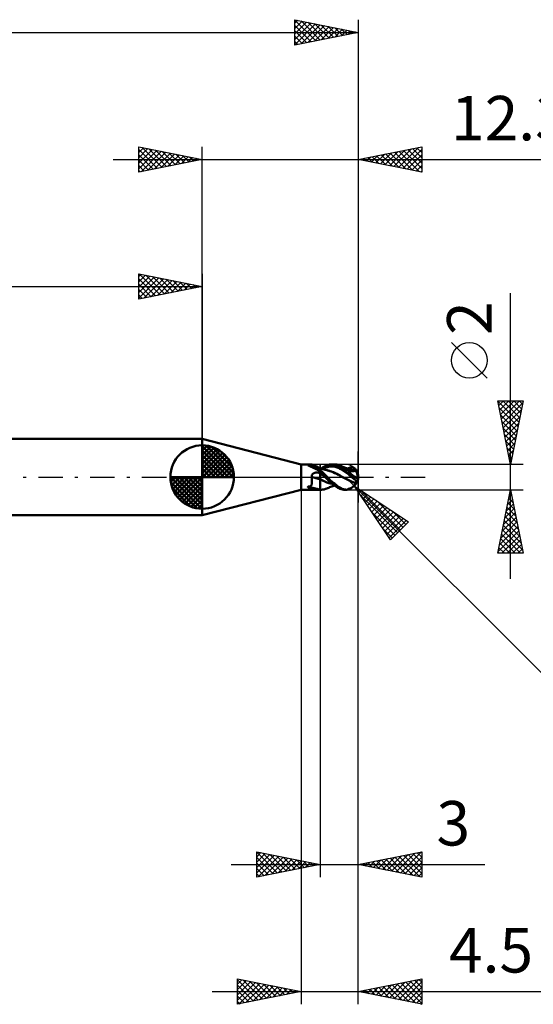
# Model space of a CAD drawing. Units: millimetres. Extents: x -65 to 72, y -42 to 40.
# Drawn here: x -14 to 26, y -42 to 36 of the extents above; entities that cross this region are included whole.
import ezdxf
from ezdxf.enums import TextEntityAlignment as Align

# ---------------------------------------------------------------- set-up
doc = ezdxf.new("R2010")
doc.units = ezdxf.units.MM
doc.header["$LTSCALE"] = 4.8
doc.linetypes.add('LONGDASH_DASH', pattern=[0.85, 0.4, -0.2, 0.05, -0.2])
for name, color, linetype in [('1', 4, 'CONTINUOUS'), ('2', 7, 'CONTINUOUS'), ('4', 2, 'LONGDASH_DASH'), ('CUT', 1, 'CONTINUOUS'), ('NOCUT', 7, 'CONTINUOUS'), ('SK1', 4, 'CONTINUOUS'), ('SK2', 7, 'CONTINUOUS'), ('SK4', 2, 'LONGDASH_DASH')]:
    doc.layers.add(name, color=color, linetype=linetype)
doc.styles.get("Standard").update_dxf_attribs({"font": 'Monospac821 BT'})

msp = doc.modelspace()

# ---------------------------------------------------------------- linework, layer by layer
at = {"layer": '1', "color": 4, "linetype": 'CONTINUOUS', "lineweight": 50}
for p, q in [((7.8, 1), (0, 3)), ((0, -3), (0, 3)), ((7.8, 1), (8.643, 1)), ((7.8, -1), (7.8, 1)), ((8.329, 0.936), (8.333, 0.941)), ((8.333, 0.93), (8.329, 0.936)), ((8.333, 0.941), (8.348, 0.944)), ((8.341, 0.923), (8.333, 0.93)), ((8.351, 0.917), (8.341, 0.923)), ((8.348, 0.944), (8.366, 0.945)), ((8.362, 0.911), (8.351, 0.917)), ((8.375, 0.905), (8.362, 0.911)), ((8.384, 0.944), (8.366, 0.945)), ((8.389, 0.898), (8.375, 0.905)), ((8.384, 0.944), (8.416, 0.946)), ((8.404, 0.891), (8.389, 0.898)), ((8.42, 0.883), (8.404, 0.891)), ((8.416, 0.946), (8.446, 0.948)), ((8.439, 0.875), (8.42, 0.883)), ((8.459, 0.866), (8.439, 0.875)), ((8.446, 0.948), (8.473, 0.951)), ((8.48, 0.856), (8.459, 0.866)), ((8.473, 0.951), (8.498, 0.954)), ((8.502, 0.846), (8.48, 0.856)), ((8.498, 0.954), (8.521, 0.959)), ((8.524, 0.836), (8.502, 0.846)), ((8.521, 0.959), (8.541, 0.964)), ((8.546, 0.826), (8.524, 0.836)), ((8.541, 0.964), (8.559, 0.969)), ((8.569, 0.816), (8.546, 0.826)), ((8.559, 0.969), (8.575, 0.974)), ((8.591, 0.805), (8.569, 0.816)), ((8.575, 0.974), (8.588, 0.979)), ((8.588, 0.979), (8.6, 0.984)), ((8.614, 0.795), (8.591, 0.805)), ((8.6, 0.984), (8.61, 0.988)), ((8.61, 0.988), (8.619, 0.992)), ((8.637, 0.784), (8.614, 0.795)), ((8.619, 0.992), (8.626, 0.995)), ((8.626, 0.995), (8.633, 0.998)), ((8.633, 0.998), (8.638, 0.999)), ((8.659, 0.774), (8.637, 0.784)), ((8.638, 0.999), (8.643, 1)), ((8.644, 1), (8.643, 1)), ((8.645, 1), (8.644, 1)), ((8.646, 1), (8.645, 1)), ((8.647, 0.999), (8.646, 1)), ((8.648, 0.999), (8.647, 0.999)), ((8.647, 0.999), (8.647, 0.999)), ((8.675, 0.985), (8.648, 0.999)), ((8.702, 0.972), (8.675, 0.985)), ((8.82, 0.915), (8.702, 0.972)), ((8.999, 0.829), (8.82, 0.915)), ((9.149, 0.76), (8.999, 0.829)), ((9.472, 0.745), (9.526, 0.778)), ((9.526, 0.778), (9.581, 0.81)), ((9.581, 0.81), (9.636, 0.84)), ((9.636, 0.84), (9.691, 0.868)), ((9.691, 0.868), (9.746, 0.894)), ((9.746, 0.894), (9.801, 0.917)), ((9.794, 0.766), (9.871, 0.79)), ((9.801, 0.917), (9.855, 0.938)), ((9.855, 0.938), (9.912, 0.957)), ((9.871, 0.79), (9.947, 0.81)), ((9.912, 0.957), (9.975, 0.974)), ((9.947, 0.81), (10.023, 0.824)), ((9.975, 0.974), (10.044, 0.988)), ((10.023, 0.824), (10.099, 0.833)), ((10.044, 0.988), (10.121, 0.997)), ((10.099, 0.833), (10.176, 0.837)), ((10.121, 0.997), (10.206, 1)), ((10.252, 0.836), (10.176, 0.837)), ((10.199, 1), (10.398, 1)), ((10.299, 0.995), (10.206, 1)), ((10.328, 0.831), (10.252, 0.836)), ((10.394, 0.982), (10.299, 0.995)), ((10.404, 0.821), (10.328, 0.831)), ((10.46, 0.998), (10.379, 1)), ((10.49, 0.961), (10.394, 0.982)), ((10.481, 0.806), (10.404, 0.821)), ((10.534, 0.991), (10.46, 0.998)), ((10.557, 0.787), (10.481, 0.806)), ((10.587, 0.93), (10.49, 0.961)), ((10.603, 0.98), (10.534, 0.991)), ((10.633, 0.763), (10.557, 0.787)), ((10.684, 0.889), (10.587, 0.93)), ((10.666, 0.965), (10.603, 0.98)), ((10.722, 0.948), (10.666, 0.965)), ((10.782, 0.838), (10.684, 0.889)), ((10.771, 0.931), (10.722, 0.948)), ((10.826, 0.908), (10.771, 0.931)), ((10.808, 0.917), (10.771, 0.931)), ((10.892, 0.77), (10.782, 0.838)), ((10.844, 0.902), (10.808, 0.917)), ((10.872, 0.887), (10.826, 0.908)), ((10.881, 0.888), (10.844, 0.902)), ((10.918, 0.863), (10.872, 0.887)), ((10.918, 0.873), (10.881, 0.888)), ((10.954, 0.86), (10.918, 0.873)), ((10.965, 0.839), (10.918, 0.863)), ((10.991, 0.845), (10.954, 0.86)), ((11.012, 0.812), (10.965, 0.839)), ((11.028, 0.832), (10.991, 0.845)), ((11.06, 0.784), (11.012, 0.812)), ((11.065, 0.818), (11.028, 0.832)), ((11.108, 0.754), (11.06, 0.784)), ((11.101, 0.804), (11.065, 0.818)), ((11.138, 0.791), (11.101, 0.804)), ((11.175, 0.777), (11.138, 0.791)), ((11.212, 0.764), (11.175, 0.777)), ((8.631, 0.086), (8.633, 0.107)), ((8.631, 0.064), (8.631, 0.086)), ((8.633, 0.043), (8.631, 0.064)), ((8.633, 0.107), (8.637, 0.128)), ((8.637, 0.022), (8.633, 0.043)), ((8.637, 0.128), (8.644, 0.148)), ((8.643, 0.001), (8.637, 0.022)), ((8.643, 0.001), (8.643, 0.001)), ((8.643, 0), (8.643, 0.001)), ((8.643, 0.001), (8.643, 0.001)), ((8.646, -0.04), (8.643, 0)), ((8.643, 0), (8.643, 0)), ((8.644, 0.148), (8.652, 0.167)), ((8.652, 0.167), (8.663, 0.186)), ((8.682, 0.763), (8.659, 0.774)), ((8.663, 0.186), (8.675, 0.203)), ((8.675, 0.203), (8.688, 0.22)), ((8.706, 0.752), (8.682, 0.763)), ((8.688, 0.22), (8.703, 0.235)), ((8.703, 0.235), (8.718, 0.25)), ((8.729, 0.741), (8.706, 0.752)), ((8.718, 0.25), (8.735, 0.263)), ((8.752, 0.73), (8.729, 0.741)), ((8.735, 0.263), (8.752, 0.276)), ((8.776, 0.718), (8.752, 0.73)), ((8.752, 0.276), (8.771, 0.287)), ((8.771, 0.287), (8.789, 0.298)), ((8.799, 0.707), (8.776, 0.718)), ((8.789, 0.298), (8.808, 0.308)), ((8.823, 0.696), (8.799, 0.707)), ((8.808, 0.308), (8.828, 0.317)), ((8.847, 0.684), (8.823, 0.696)), ((8.828, 0.317), (8.848, 0.325)), ((8.871, 0.673), (8.847, 0.684)), ((8.848, 0.325), (8.868, 0.332)), ((8.868, 0.332), (8.889, 0.339)), ((8.894, 0.661), (8.871, 0.673)), ((8.889, 0.339), (8.91, 0.345)), ((8.917, 0.65), (8.894, 0.661)), ((8.91, 0.345), (8.931, 0.35)), ((8.94, 0.64), (8.917, 0.65)), ((8.931, 0.35), (8.952, 0.355)), ((8.962, 0.629), (8.94, 0.64)), ((8.952, 0.355), (8.974, 0.358)), ((8.984, 0.619), (8.962, 0.629)), ((8.974, 0.358), (8.995, 0.362)), ((9.006, 0.609), (8.984, 0.619)), ((8.995, 0.362), (9.017, 0.364)), ((9.027, 0.6), (9.006, 0.609)), ((9.017, 0.364), (9.039, 0.366)), ((9.048, 0.59), (9.027, 0.6)), ((9.039, 0.366), (9.061, 0.368)), ((9.069, 0.581), (9.048, 0.59)), ((9.061, 0.368), (9.082, 0.369)), ((9.09, 0.572), (9.069, 0.581)), ((9.082, 0.369), (9.113, 0.369)), ((9.111, 0.564), (9.09, 0.572)), ((9.131, 0.556), (9.111, 0.564)), ((9.113, 0.369), (9.145, 0.37)), ((9.15, 0.549), (9.131, 0.556)), ((9.145, 0.37), (9.176, 0.37)), ((9.3, 0.693), (9.149, 0.76)), ((9.169, 0.542), (9.15, 0.549)), ((9.187, 0.537), (9.169, 0.542)), ((9.176, 0.37), (9.207, 0.371)), ((9.203, 0.531), (9.187, 0.537)), ((9.219, 0.527), (9.203, 0.531)), ((9.207, 0.371), (9.238, 0.372)), ((9.234, 0.523), (9.219, 0.527)), ((9.248, 0.52), (9.234, 0.523)), ((9.238, 0.372), (9.269, 0.372)), ((9.261, 0.517), (9.248, 0.52)), ((9.274, 0.516), (9.261, 0.517)), ((9.269, 0.372), (9.3, 0.373)), ((9.287, 0.514), (9.274, 0.516)), ((9.287, 0.514), (9.3, 0.514)), ((9.369, 0.671), (9.3, 0.695)), ((9.3, 0.694), (9.3, 0.695)), ((9.3, 0.691), (9.3, 0.694)), ((9.3, 0.523), (9.3, 0.693)), ((9.3, 0.686), (9.3, 0.691)), ((9.3, 0.68), (9.3, 0.686)), ((9.3, 0.671), (9.3, 0.68)), ((9.3, 0.66), (9.3, 0.671)), ((9.3, 0.648), (9.3, 0.66)), ((9.3, 0.634), (9.3, 0.648)), ((9.3, 0.618), (9.3, 0.634)), ((9.3, 0.6), (9.3, 0.618)), ((9.3, 0.58), (9.3, 0.6)), ((9.3, 0.559), (9.3, 0.58)), ((9.3, 0.537), (9.3, 0.559)), ((9.353, 0.492), (9.3, 0.537)), ((9.3, 0.366), (9.3, 0.537)), ((9.3, 0.514), (9.3, 0.523)), ((9.3, 0.373), (9.3, 0.514)), ((9.3, 0.312), (9.3, 0.373)), ((9.353, 0.317), (9.3, 0.366)), ((9.3, 0.357), (9.3, 0.366)), ((9.3, 0.348), (9.3, 0.357)), ((9.3, 0.34), (9.3, 0.348)), ((9.3, 0.331), (9.3, 0.34)), ((9.3, 0.323), (9.3, 0.331)), ((9.3, 0.314), (9.3, 0.323)), ((9.3, 0.305), (9.3, 0.314)), ((9.3, -0.17), (9.3, 0.312)), ((9.365, 0.255), (9.3, 0.305)), ((9.3, 0.293), (9.3, 0.305)), ((9.3, 0.278), (9.3, 0.293)), ((9.3, 0.261), (9.3, 0.278)), ((9.3, 0.242), (9.3, 0.261)), ((9.3, 0.222), (9.3, 0.242)), ((9.3, 0.2), (9.3, 0.222)), ((9.3, 0.176), (9.3, 0.2)), ((9.3, 0.15), (9.3, 0.176)), ((9.3, 0.124), (9.3, 0.15)), ((9.3, 0.096), (9.3, 0.124)), ((9.3, 0.068), (9.3, 0.096)), ((9.3, 0.038), (9.3, 0.068)), ((9.3, 0.008), (9.3, 0.038)), ((9.3, -0.023), (9.3, 0.008)), ((9.407, 0.446), (9.353, 0.492)), ((9.407, 0.267), (9.353, 0.317)), ((9.43, 0.204), (9.365, 0.255)), ((9.366, 0.672), (9.419, 0.709)), ((9.439, 0.649), (9.369, 0.671)), ((9.461, 0.4), (9.407, 0.446)), ((9.462, 0.216), (9.407, 0.267)), ((9.419, 0.709), (9.472, 0.745)), ((9.496, 0.153), (9.43, 0.204)), ((9.447, 0.646), (9.439, 0.649)), ((9.484, 0.634), (9.447, 0.646)), ((9.514, 0.352), (9.461, 0.4)), ((9.517, 0.163), (9.462, 0.216)), ((9.521, 0.623), (9.484, 0.634)), ((9.489, 0.633), (9.566, 0.671)), ((9.561, 0.101), (9.496, 0.153)), ((9.568, 0.303), (9.514, 0.352)), ((9.573, 0.11), (9.517, 0.163)), ((9.557, 0.612), (9.521, 0.623)), ((9.594, 0.601), (9.557, 0.612)), ((9.626, 0.049), (9.561, 0.101)), ((9.566, 0.671), (9.642, 0.706)), ((9.621, 0.253), (9.568, 0.303)), ((9.63, 0.055), (9.573, 0.11)), ((9.631, 0.59), (9.594, 0.601)), ((9.675, 0.203), (9.621, 0.253)), ((9.691, -0.005), (9.626, 0.049)), ((9.687, 0), (9.63, 0.055)), ((9.668, 0.58), (9.631, 0.59)), ((9.642, 0.706), (9.718, 0.738)), ((9.705, 0.57), (9.668, 0.58)), ((9.727, 0.151), (9.675, 0.203)), ((9.687, -0.001), (9.687, 0)), ((9.741, 0.56), (9.705, 0.57)), ((9.718, 0.738), (9.794, 0.766)), ((9.778, 0.1), (9.727, 0.151)), ((9.753, 0.557), (9.741, 0.56)), ((9.821, 0.539), (9.753, 0.557)), ((9.827, 0.05), (9.778, 0.1)), ((9.864, 0.531), (9.82, 0.539)), ((9.888, 0.522), (9.821, 0.539)), ((9.876, 0), (9.827, 0.05)), ((9.907, 0.522), (9.864, 0.531)), ((9.987, -0.118), (9.876, 0)), ((9.899, 0.519), (9.888, 0.522)), ((9.972, 0.5), (9.899, 0.519)), ((9.951, 0.511), (9.907, 0.522)), ((9.994, 0.5), (9.951, 0.511)), ((10.068, 0.471), (9.972, 0.5)), ((10.038, 0.488), (9.994, 0.5)), ((10.082, 0.475), (10.038, 0.488)), ((10.189, 0.43), (10.068, 0.471)), ((10.239, 0.421), (10.082, 0.475)), ((10.327, 0.378), (10.189, 0.43)), ((10.396, 0.359), (10.239, 0.421)), ((10.466, 0.319), (10.327, 0.378)), ((10.553, 0.289), (10.396, 0.359)), ((10.602, 0.256), (10.466, 0.319)), ((10.71, 0.208), (10.553, 0.289)), ((10.736, 0.184), (10.602, 0.256)), ((10.709, 0.734), (10.633, 0.763)), ((10.786, 0.699), (10.709, 0.734)), ((10.867, 0.119), (10.71, 0.208)), ((10.908, 0.082), (10.736, 0.184)), ((10.862, 0.66), (10.786, 0.699)), ((10.938, 0.617), (10.862, 0.66)), ((11.025, 0.03), (10.867, 0.119)), ((11.02, 0.68), (10.892, 0.77)), ((11.227, -0.094), (10.908, 0.082)), ((11.014, 0.572), (10.938, 0.617)), ((11.091, 0.525), (11.014, 0.572)), ((11.16, 0.575), (11.02, 0.68)), ((11.182, -0.057), (11.025, 0.03)), ((11.167, 0.475), (11.091, 0.525)), ((11.156, 0.723), (11.108, 0.754)), ((11.204, 0.69), (11.156, 0.723)), ((11.3, 0.459), (11.16, 0.575)), ((11.243, 0.424), (11.167, 0.475)), ((11.252, 0.656), (11.204, 0.69)), ((11.228, 0.758), (11.212, 0.764)), ((11.294, 0.735), (11.228, 0.758)), ((11.319, 0.37), (11.243, 0.424)), ((11.3, 0.621), (11.252, 0.656)), ((11.359, 0.712), (11.294, 0.735)), ((11.316, 0.608), (11.3, 0.621)), ((11.3, 0.459), (11.3, 0.621)), ((11.347, 0.419), (11.3, 0.459)), ((11.333, 0.596), (11.316, 0.608)), ((11.396, 0.314), (11.319, 0.37)), ((11.35, 0.584), (11.333, 0.596)), ((11.393, 0.376), (11.347, 0.419)), ((11.368, 0.572), (11.35, 0.584)), ((11.387, 0.703), (11.359, 0.712)), ((11.386, 0.559), (11.368, 0.572)), ((11.404, 0.548), (11.386, 0.559)), ((11.447, 0.682), (11.387, 0.703)), ((11.439, 0.333), (11.393, 0.376)), ((11.472, 0.255), (11.396, 0.314)), ((11.422, 0.536), (11.404, 0.548)), ((11.441, 0.524), (11.422, 0.536)), ((11.485, 0.288), (11.439, 0.333)), ((11.46, 0.513), (11.441, 0.524)), ((11.506, 0.662), (11.447, 0.682)), ((11.479, 0.502), (11.46, 0.513)), ((11.548, 0.193), (11.472, 0.255)), ((11.476, 0.547), (11.473, 0.556)), ((11.513, 0.535), (11.473, 0.556)), ((11.479, 0.538), (11.476, 0.547)), ((11.482, 0.53), (11.479, 0.538)), ((11.499, 0.492), (11.479, 0.502)), ((11.486, 0.52), (11.482, 0.53)), ((11.484, 0.669), (11.518, 0.689)), ((11.53, 0.242), (11.485, 0.288)), ((11.49, 0.511), (11.486, 0.52)), ((11.494, 0.501), (11.49, 0.511)), ((11.499, 0.492), (11.494, 0.501)), ((11.541, 0.649), (11.506, 0.662)), ((11.553, 0.516), (11.513, 0.535)), ((11.518, 0.689), (11.552, 0.706)), ((11.575, 0.197), (11.53, 0.242)), ((11.598, 0.63), (11.541, 0.649)), ((11.624, 0.128), (11.548, 0.193)), ((11.552, 0.706), (11.586, 0.722)), ((11.594, 0.499), (11.553, 0.516)), ((11.617, 0.153), (11.575, 0.197)), ((11.586, 0.722), (11.617, 0.734)), ((11.59, 0.633), (11.633, 0.657)), ((11.636, 0.484), (11.594, 0.499)), ((11.653, 0.612), (11.598, 0.63)), ((11.617, 0.734), (11.648, 0.745)), ((11.657, 0.111), (11.617, 0.153)), ((11.701, 0.061), (11.624, 0.128)), ((11.633, 0.657), (11.676, 0.68)), ((11.674, 0.472), (11.636, 0.484)), ((11.648, 0.745), (11.678, 0.753)), ((11.689, 0.6), (11.653, 0.612)), ((11.696, 0.072), (11.657, 0.111)), ((11.707, 0.464), (11.674, 0.472)), ((11.676, 0.68), (11.719, 0.701)), ((11.678, 0.753), (11.707, 0.759)), ((11.744, 0.582), (11.689, 0.6)), ((11.733, 0.035), (11.696, 0.072)), ((11.777, -0.006), (11.701, 0.061)), ((11.707, 0.759), (11.735, 0.763)), ((11.734, 0.459), (11.707, 0.464)), ((11.719, 0.701), (11.762, 0.721)), ((11.77, 0), (11.733, 0.035)), ((11.756, 0.455), (11.734, 0.459)), ((11.735, 0.763), (11.763, 0.764)), ((11.8, 0.566), (11.744, 0.582)), ((11.774, 0.454), (11.756, 0.455)), ((11.762, 0.721), (11.804, 0.739)), ((11.791, 0.764), (11.763, 0.764)), ((11.771, -0.001), (11.77, 0)), ((11.792, 0.452), (11.774, 0.454)), ((11.819, 0.761), (11.791, 0.764)), ((11.808, 0.452), (11.792, 0.452)), ((11.837, 0.555), (11.8, 0.566)), ((11.804, 0.739), (11.847, 0.756)), ((11.825, 0.452), (11.808, 0.452)), ((11.847, 0.756), (11.819, 0.761)), ((11.825, 0.452), (11.841, 0.452)), ((11.892, 0.541), (11.837, 0.555)), ((11.841, 0.452), (11.856, 0.453)), ((11.876, 0.748), (11.847, 0.756)), ((11.856, 0.453), (11.871, 0.454)), ((11.871, 0.454), (11.886, 0.456)), ((11.903, 0.739), (11.876, 0.748)), ((11.886, 0.456), (11.9, 0.458)), ((11.947, 0.528), (11.892, 0.541)), ((11.9, 0.458), (11.914, 0.46)), ((11.929, 0.728), (11.903, 0.739)), ((11.947, 0.532), (11.912, 0.539)), ((11.914, 0.46), (11.928, 0.462)), ((11.928, 0.462), (11.941, 0.464)), ((11.954, 0.716), (11.929, 0.728)), ((11.941, 0.464), (11.954, 0.467)), ((11.983, 0.525), (11.947, 0.532)), ((11.985, 0.519), (11.947, 0.528)), ((11.978, 0.703), (11.954, 0.716)), ((11.954, 0.467), (11.967, 0.47)), ((11.967, 0.47), (11.979, 0.473)), ((12, 0.689), (11.978, 0.703)), ((11.979, 0.473), (11.991, 0.475)), ((12.018, 0.518), (11.983, 0.525)), ((12.003, 0.515), (11.985, 0.519)), ((11.991, 0.475), (12.003, 0.478)), ((12.022, 0.674), (12, 0.689)), ((12.021, 0.511), (12.003, 0.515)), ((12.003, 0.478), (12.014, 0.481)), ((12.014, 0.481), (12.024, 0.483)), ((12.054, 0.51), (12.018, 0.518)), ((12.039, 0.507), (12.021, 0.511)), ((12.041, 0.658), (12.022, 0.674)), ((12.024, 0.483), (12.035, 0.486)), ((12.035, 0.486), (12.044, 0.488)), ((12.057, 0.503), (12.039, 0.507)), ((12.06, 0.642), (12.041, 0.658)), ((12.044, 0.488), (12.054, 0.49)), ((12.089, 0.501), (12.054, 0.51)), ((12.054, 0.49), (12.062, 0.492)), ((12.076, 0.498), (12.057, 0.503)), ((12.076, 0.626), (12.06, 0.642)), ((12.062, 0.492), (12.066, 0.492)), ((12.066, 0.492), (12.07, 0.493)), ((12.07, 0.493), (12.073, 0.493)), ((12.073, 0.493), (12.076, 0.494)), ((12.091, 0.609), (12.076, 0.626)), ((12.094, 0.493), (12.076, 0.498)), ((12.076, 0.494), (12.08, 0.494)), ((12.08, 0.494), (12.083, 0.495)), ((12.083, 0.495), (12.086, 0.495)), ((12.087, 0.495), (12.086, 0.495)), ((12.089, 0.494), (12.087, 0.495)), ((12.125, 0.491), (12.089, 0.501)), ((12.09, 0.494), (12.089, 0.494)), ((12.091, 0.494), (12.09, 0.494)), ((12.104, 0.593), (12.091, 0.609)), ((12.093, 0.494), (12.091, 0.494)), ((12.094, 0.493), (12.093, 0.494)), ((12.099, 0.493), (12.094, 0.493)), ((12.103, 0.493), (12.099, 0.493)), ((12.107, 0.492), (12.103, 0.493)), ((12.116, 0.578), (12.104, 0.593)), ((12.112, 0.492), (12.107, 0.492)), ((12.116, 0.492), (12.112, 0.492)), ((12.126, 0.563), (12.116, 0.578)), ((12.121, 0.492), (12.116, 0.492)), ((12.125, 0.491), (12.121, 0.492)), ((12.126, 0.491), (12.125, 0.491)), ((12.135, 0.549), (12.126, 0.563)), ((12.128, 0.49), (12.126, 0.491)), ((12.129, 0.49), (12.128, 0.49)), ((12.13, 0.489), (12.129, 0.49)), ((12.131, 0.489), (12.13, 0.489)), ((12.132, 0.489), (12.131, 0.489)), ((12.139, 0.488), (12.132, 0.489)), ((12.141, 0.535), (12.135, 0.549)), ((12.139, 0.488), (12.144, 0.489)), ((12.146, 0.523), (12.141, 0.535)), ((12.144, 0.489), (12.148, 0.493)), ((12.149, 0.513), (12.146, 0.523)), ((12.148, 0.493), (12.15, 0.498)), ((12.15, 0.505), (12.149, 0.513)), ((12.15, 0.498), (12.15, 0.505)), ((12.3, 0), (12.27, 0.028)), ((8.33, -0.767), (8.338, -0.759)), ((8.33, -0.777), (8.33, -0.767)), ((8.338, -0.759), (8.353, -0.756)), ((8.353, -0.756), (8.368, -0.756)), ((8.384, -0.757), (8.368, -0.756)), ((8.384, -0.757), (8.414, -0.754)), ((8.414, -0.754), (8.442, -0.751)), ((8.442, -0.751), (8.467, -0.745)), ((8.467, -0.745), (8.491, -0.738)), ((8.491, -0.738), (8.512, -0.73)), ((8.512, -0.73), (8.531, -0.719)), ((8.531, -0.719), (8.549, -0.707)), ((8.549, -0.707), (8.565, -0.693)), ((8.565, -0.693), (8.579, -0.678)), ((8.579, -0.678), (8.591, -0.662)), ((8.591, -0.662), (8.601, -0.644)), ((8.601, -0.644), (8.61, -0.626)), ((8.61, -0.626), (8.618, -0.605)), ((8.618, -0.605), (8.626, -0.583)), ((8.626, -0.583), (8.632, -0.56)), ((8.632, -0.56), (8.637, -0.535)), ((8.637, -0.535), (8.642, -0.509)), ((8.642, -0.509), (8.646, -0.481)), ((8.649, -0.08), (8.646, -0.04)), ((8.646, -0.481), (8.649, -0.451)), ((8.651, -0.12), (8.649, -0.08)), ((8.649, -0.451), (8.652, -0.42)), ((8.653, -0.16), (8.651, -0.12)), ((8.652, -0.42), (8.653, -0.387)), ((8.654, -0.199), (8.653, -0.16)), ((8.653, -0.387), (8.655, -0.352)), ((8.655, -0.239), (8.654, -0.199)), ((8.656, -0.277), (8.655, -0.239)), ((8.655, -0.352), (8.656, -0.315)), ((8.656, -0.315), (8.656, -0.277)), ((9.3, -0.054), (9.3, -0.023)), ((9.3, -0.085), (9.3, -0.054)), ((9.3, -0.115), (9.3, -0.085)), ((9.3, -0.146), (9.3, -0.115)), ((9.3, -0.176), (9.3, -0.146)), ((9.3, -0.467), (9.3, -0.17)), ((9.457, -0.256), (9.3, -0.176)), ((9.3, -0.177), (9.3, -0.176)), ((9.3, -0.178), (9.3, -0.177)), ((9.3, -0.179), (9.3, -0.178)), ((9.3, -0.18), (9.3, -0.179)), ((9.3, -0.181), (9.3, -0.18)), ((9.3, -0.183), (9.3, -0.181)), ((9.3, -0.181), (9.3, -0.181)), ((9.3, -0.184), (9.3, -0.183)), ((9.3, -0.186), (9.3, -0.184)), ((9.3, -0.187), (9.3, -0.186)), ((9.3, -0.189), (9.3, -0.187)), ((9.3, -0.19), (9.3, -0.189)), ((9.483, -0.279), (9.3, -0.19)), ((9.3, -1), (9.3, -0.467)), ((9.615, -0.329), (9.457, -0.256)), ((9.665, -0.359), (9.483, -0.279)), ((9.772, -0.396), (9.615, -0.329)), ((9.829, -0.426), (9.665, -0.359)), ((9.688, -0.002), (9.687, -0.001)), ((9.689, -0.003), (9.688, -0.002)), ((9.69, -0.004), (9.689, -0.003)), ((9.691, -0.004), (9.69, -0.004)), ((9.692, -0.005), (9.691, -0.004)), ((9.737, -0.051), (9.692, -0.005)), ((9.783, -0.096), (9.737, -0.051)), ((9.929, -0.457), (9.772, -0.396)), ((9.828, -0.142), (9.783, -0.096)), ((9.874, -0.189), (9.828, -0.142)), ((9.97, -0.478), (9.829, -0.426)), ((9.922, -0.239), (9.874, -0.189)), ((9.975, -0.292), (9.922, -0.239)), ((10.087, -0.505), (9.929, -0.457)), ((10.108, -0.517), (9.97, -0.478)), ((10.032, -0.348), (9.975, -0.292)), ((10.1, -0.232), (9.987, -0.118)), ((10.094, -0.407), (10.032, -0.348)), ((10.244, -0.538), (10.087, -0.505)), ((10.161, -0.468), (10.094, -0.407)), ((10.217, -0.342), (10.1, -0.232)), ((10.251, -0.544), (10.108, -0.517)), ((10.125, -0.777), (10.187, -0.754)), ((10.233, -0.529), (10.161, -0.468)), ((10.187, -0.754), (10.226, -0.74)), ((10.335, -0.447), (10.217, -0.342)), ((10.226, -0.74), (10.266, -0.726)), ((10.307, -0.588), (10.233, -0.529)), ((10.266, -0.726), (10.306, -0.712)), ((10.306, -0.712), (10.345, -0.698)), ((10.382, -0.645), (10.307, -0.588)), ((10.449, -0.542), (10.335, -0.447)), ((10.345, -0.698), (10.383, -0.685)), ((10.458, -0.699), (10.382, -0.645)), ((10.383, -0.685), (10.42, -0.673)), ((10.552, -0.624), (10.449, -0.542)), ((10.535, -0.751), (10.458, -0.699)), ((10.612, -0.799), (10.535, -0.751)), ((10.644, -0.693), (10.552, -0.624)), ((10.723, -0.749), (10.644, -0.693)), ((10.79, -0.794), (10.723, -0.749)), ((11.339, -0.141), (11.182, -0.057)), ((11.572, -0.271), (11.227, -0.094)), ((11.496, -0.223), (11.339, -0.141)), ((11.653, -0.304), (11.496, -0.223)), ((12.094, -0.486), (11.572, -0.271)), ((11.81, -0.378), (11.653, -0.304)), ((11.772, -0.002), (11.771, -0.001)), ((11.774, -0.003), (11.772, -0.002)), ((11.775, -0.004), (11.774, -0.003)), ((11.776, -0.005), (11.775, -0.004)), ((11.777, -0.006), (11.776, -0.005)), ((11.789, -0.016), (11.777, -0.006)), ((11.8, -0.027), (11.789, -0.016)), ((11.812, -0.037), (11.8, -0.027)), ((11.968, -0.439), (11.81, -0.378)), ((11.824, -0.047), (11.812, -0.037)), ((11.836, -0.057), (11.824, -0.047)), ((11.847, -0.066), (11.836, -0.057)), ((11.863, -0.078), (11.847, -0.066)), ((11.878, -0.09), (11.863, -0.078)), ((11.871, -0.778), (11.886, -0.766)), ((11.892, -0.101), (11.878, -0.09)), ((11.886, -0.766), (11.9, -0.754)), ((11.907, -0.112), (11.892, -0.101)), ((11.9, -0.754), (11.914, -0.741)), ((11.921, -0.122), (11.907, -0.112)), ((11.914, -0.741), (11.928, -0.729)), ((11.934, -0.133), (11.921, -0.122)), ((11.928, -0.729), (11.941, -0.715)), ((11.958, -0.15), (11.934, -0.133)), ((11.941, -0.715), (11.954, -0.701)), ((11.954, -0.701), (11.967, -0.687)), ((11.98, -0.167), (11.958, -0.15)), ((11.967, -0.687), (11.979, -0.673)), ((12.125, -0.487), (11.968, -0.439)), ((11.979, -0.673), (11.991, -0.657)), ((12.001, -0.183), (11.98, -0.167)), ((11.991, -0.657), (12.003, -0.642)), ((12.021, -0.198), (12.001, -0.183)), ((12.003, -0.642), (12.014, -0.626)), ((12.014, -0.626), (12.024, -0.609)), ((12.04, -0.213), (12.021, -0.198)), ((12.024, -0.609), (12.035, -0.593)), ((12.035, -0.593), (12.044, -0.576)), ((12.057, -0.227), (12.04, -0.213)), ((12.044, -0.576), (12.054, -0.558)), ((12.054, -0.558), (12.062, -0.541)), ((12.073, -0.241), (12.057, -0.227)), ((12.062, -0.541), (12.066, -0.533)), ((12.066, -0.533), (12.07, -0.526)), ((12.07, -0.526), (12.073, -0.518)), ((12.088, -0.255), (12.073, -0.241)), ((12.073, -0.518), (12.076, -0.51)), ((12.076, -0.51), (12.08, -0.502)), ((12.08, -0.502), (12.083, -0.494)), ((12.083, -0.494), (12.086, -0.486)), ((12.086, -0.486), (12.087, -0.486)), ((12.087, -0.486), (12.089, -0.486)), ((12.101, -0.269), (12.088, -0.255)), ((12.089, -0.486), (12.09, -0.486)), ((12.09, -0.486), (12.091, -0.486)), ((12.091, -0.486), (12.093, -0.486)), ((12.093, -0.486), (12.094, -0.486)), ((12.099, -0.486), (12.094, -0.486)), ((12.103, -0.486), (12.099, -0.486)), ((12.112, -0.283), (12.101, -0.269)), ((12.112, -0.487), (12.103, -0.486)), ((12.122, -0.297), (12.112, -0.283)), ((12.116, -0.487), (12.112, -0.487)), ((12.121, -0.487), (12.116, -0.487)), ((12.125, -0.487), (12.121, -0.487)), ((12.131, -0.311), (12.122, -0.297)), ((12.125, -0.487), (12.133, -0.469)), ((12.138, -0.325), (12.131, -0.311)), ((12.133, -0.469), (12.139, -0.451)), ((12.143, -0.34), (12.138, -0.325)), ((12.139, -0.451), (12.144, -0.434)), ((12.147, -0.355), (12.143, -0.34)), ((12.144, -0.434), (12.148, -0.417)), ((12.149, -0.37), (12.147, -0.355)), ((12.148, -0.417), (12.15, -0.401)), ((12.15, -0.386), (12.149, -0.37)), ((12.15, -0.401), (12.15, -0.386)), ((0, -3), (7.8, -1)), ((7.8, -1), (9.3, -1)), ((8.334, -0.786), (8.33, -0.777)), ((8.342, -0.795), (8.334, -0.786)), ((8.35, -0.803), (8.342, -0.795)), ((8.359, -0.81), (8.35, -0.803)), ((8.37, -0.818), (8.359, -0.81)), ((8.382, -0.826), (8.37, -0.818)), ((8.396, -0.834), (8.382, -0.826)), ((8.411, -0.843), (8.396, -0.834)), ((8.428, -0.852), (8.411, -0.843)), ((8.446, -0.861), (8.428, -0.852)), ((8.466, -0.87), (8.446, -0.861)), ((8.487, -0.878), (8.466, -0.87)), ((8.508, -0.887), (8.487, -0.878)), ((8.529, -0.895), (8.508, -0.887)), ((8.55, -0.902), (8.529, -0.895)), ((8.572, -0.91), (8.55, -0.902)), ((8.594, -0.917), (8.572, -0.91)), ((8.615, -0.923), (8.594, -0.917)), ((8.637, -0.929), (8.615, -0.923)), ((8.659, -0.935), (8.637, -0.929)), ((8.681, -0.941), (8.659, -0.935)), ((8.703, -0.946), (8.681, -0.941)), ((8.726, -0.951), (8.703, -0.946)), ((8.748, -0.956), (8.726, -0.951)), ((8.771, -0.961), (8.748, -0.956)), ((8.793, -0.965), (8.771, -0.961)), ((8.816, -0.969), (8.793, -0.965)), ((8.839, -0.972), (8.816, -0.969)), ((8.862, -0.976), (8.839, -0.972)), ((8.884, -0.979), (8.862, -0.976)), ((8.907, -0.982), (8.884, -0.979)), ((8.928, -0.984), (8.907, -0.982)), ((8.95, -0.987), (8.928, -0.984)), ((8.971, -0.989), (8.95, -0.987)), ((8.992, -0.99), (8.971, -0.989)), ((9.013, -0.992), (8.992, -0.99)), ((9.033, -0.993), (9.013, -0.992)), ((9.053, -0.994), (9.033, -0.993)), ((9.073, -0.995), (9.053, -0.994)), ((9.092, -0.996), (9.073, -0.995)), ((9.111, -0.997), (9.092, -0.996)), ((9.13, -0.998), (9.111, -0.997)), ((9.148, -0.998), (9.13, -0.998)), ((9.165, -0.999), (9.148, -0.998)), ((9.181, -0.999), (9.165, -0.999)), ((9.197, -0.999), (9.181, -0.999)), ((9.212, -0.999), (9.197, -0.999)), ((9.226, -1), (9.212, -0.999)), ((9.24, -1), (9.226, -1)), ((9.252, -1), (9.24, -1)), ((9.264, -1), (9.252, -1)), ((9.276, -1), (9.264, -1)), ((9.288, -1), (9.276, -1)), ((9.288, -1), (9.3, -1)), ((9.309, -0.999), (9.3, -0.999)), ((9.344, -1), (9.3, -1)), ((9.318, -1), (9.309, -0.999)), ((9.327, -1), (9.318, -1)), ((9.336, -1), (9.327, -1)), ((9.345, -1), (9.336, -1)), ((9.345, -1), (9.354, -1)), ((9.354, -1), (9.417, -0.997)), ((9.417, -0.997), (9.48, -0.991)), ((9.48, -0.991), (9.542, -0.982)), ((9.542, -0.982), (9.605, -0.968)), ((9.605, -0.968), (9.668, -0.951)), ((9.668, -0.951), (9.729, -0.931)), ((9.729, -0.931), (9.742, -0.926)), ((9.742, -0.926), (9.815, -0.899)), ((9.815, -0.899), (9.879, -0.874)), ((9.879, -0.874), (9.891, -0.869)), ((9.891, -0.869), (9.968, -0.838)), ((9.968, -0.838), (10.026, -0.815)), ((10.026, -0.815), (10.043, -0.808)), ((10.043, -0.808), (10.125, -0.777)), ((10.688, -0.843), (10.612, -0.799)), ((10.765, -0.883), (10.688, -0.843)), ((10.849, -0.921), (10.765, -0.883)), ((10.844, -0.828), (10.79, -0.794)), ((10.893, -0.855), (10.844, -0.828)), ((10.943, -0.955), (10.849, -0.921)), ((10.943, -0.881), (10.893, -0.855)), ((10.993, -0.903), (10.943, -0.881)), ((11.049, -0.981), (10.943, -0.955)), ((11.043, -0.924), (10.993, -0.903)), ((11.094, -0.942), (11.043, -0.924)), ((11.16, -0.996), (11.049, -0.981)), ((11.146, -0.957), (11.094, -0.942)), ((11.197, -0.97), (11.146, -0.957)), ((11.271, -1), (11.16, -0.996)), ((11.249, -0.981), (11.197, -0.97)), ((11.3, -0.989), (11.249, -0.981)), ((11.3, -1), (11.252, -1)), ((11.316, -0.991), (11.3, -0.989)), ((11.3, -1), (11.3, -0.989)), ((11.333, -0.993), (11.316, -0.991)), ((11.35, -0.994), (11.333, -0.993)), ((11.368, -0.994), (11.35, -0.994)), ((11.368, -0.994), (11.386, -0.994)), ((11.386, -0.994), (11.404, -0.993)), ((11.404, -0.993), (11.422, -0.991)), ((11.422, -0.991), (11.441, -0.989)), ((11.441, -0.989), (11.46, -0.987)), ((11.46, -0.987), (11.479, -0.984)), ((11.473, -0.946), (11.513, -0.94)), ((11.476, -0.952), (11.473, -0.946)), ((11.479, -0.957), (11.476, -0.952)), ((11.482, -0.963), (11.479, -0.957)), ((11.479, -0.984), (11.499, -0.98)), ((11.486, -0.968), (11.482, -0.963)), ((11.49, -0.972), (11.486, -0.968)), ((11.494, -0.976), (11.49, -0.972)), ((11.499, -0.98), (11.494, -0.976)), ((11.513, -0.94), (11.553, -0.931)), ((11.553, -0.931), (11.594, -0.92)), ((11.594, -0.92), (11.636, -0.906)), ((11.636, -0.906), (11.674, -0.891)), ((11.674, -0.891), (11.707, -0.877)), ((11.707, -0.877), (11.734, -0.864)), ((11.734, -0.864), (11.756, -0.852)), ((11.756, -0.852), (11.774, -0.843)), ((11.774, -0.843), (11.792, -0.832)), ((11.792, -0.832), (11.808, -0.822)), ((11.808, -0.822), (11.825, -0.811)), ((11.825, -0.811), (11.841, -0.801)), ((11.841, -0.801), (11.856, -0.789)), ((11.856, -0.789), (11.871, -0.778))]:
    msp.add_line(p, q, dxfattribs=at)
for centre, radius, start, end in [((11.3, 0), 1, 0, 35.26215), ((11.305, 0), 0.965, 283.78867, 334.00739), ((11.3, 0), 1, 270.00001, 281.55977)]:
    msp.add_arc(centre, radius, start, end, dxfattribs=at)
for centre, major_axis, ratio, start_param, end_param in [((17.978, 14.448), (15.18, 8.154), 0.840332, 3.674478, 3.740313), ((18.184, -2.625), (-16.355, 4.341), 0.006604, 5.288341, 5.336997), ((18.303, -2.173), (-16.229, 4.307), 0.006604, 5.302248, 5.318453), ((11.802, 0.452), (-0.444, 0.489), 0.29548, 1.102752, 3.456029), ((11.8, 0.454), (-0.476, 0.523), 0.295481, 1.239406, 3.456028), ((11.32, 0.064), (-0.932, 0.219), 0.843397, 3.368636, 3.969634), ((11.315, 0.064), (-0.966, 0.227), 0.843397, 3.337044, 3.942334), ((17.978, -3.399), (-16.655, 4.42), 0.006604, 5.262212, 5.328046), ((11.315, 0.058), (-0.96, 0.251), 0.874692, 2.76148, 3.36677), ((11.802, -0.406), (0.418, 0.512), 0.408615, 3.465739, 3.657056), ((11.8, -0.408), (0.447, 0.548), 0.408615, 3.602393, 4.124109)]:
    msp.add_ellipse(centre, major_axis=major_axis, ratio=ratio, start_param=start_param, end_param=end_param, dxfattribs=at)
at = {"layer": '2', "color": 7, "linetype": 'CONTINUOUS', "lineweight": 25}
for p, q in [((-5, 24), (-5, 26)), ((-5, 26), (0, 25)), ((-5, 25.971), (-4.976, 25.995)), ((-5, 25.547), (-4.623, 25.924)), ((-5, 25.123), (-4.269, 25.854)), ((-5, 25.789), (-3.509, 24.298)), ((-5, 24.698), (-3.915, 25.783)), ((-5, 24.274), (-3.562, 25.712)), ((-4.813, 24.037), (-3.208, 25.642)), ((-4.733, 25.947), (-3.156, 24.369)), ((-4.203, 25.841), (-2.802, 24.44)), ((-3.673, 25.735), (-2.449, 24.51)), ((-3.142, 25.628), (-2.095, 24.581)), ((0, 0), (0, 26)), ((12.3, 26), (12.3, -2)), ((12.3, 25), (17.3, 26)), ((14.398, 24.58), (15.447, 25.629)), ((14.752, 24.51), (15.977, 25.735)), ((15.105, 24.439), (16.508, 25.841)), ((15.459, 24.368), (17.038, 25.948)), ((15.511, 25.642), (17.117, 24.037)), ((15.812, 24.298), (17.3, 25.785)), ((15.865, 25.713), (17.3, 24.278)), ((16.218, 25.784), (17.3, 24.702)), ((16.572, 25.854), (17.3, 25.126)), ((16.926, 25.925), (17.3, 25.551)), ((17.279, 25.996), (17.3, 25.975)), ((17.3, 26), (17.3, 24)), ((-7, 25), (31.2, 25)), ((-5, 25.365), (-3.863, 24.227)), ((0, 25), (-5, 24)), ((-5, 24.94), (-4.216, 24.157)), ((-4.282, 24.144), (-2.855, 25.571)), ((-3.752, 24.25), (-2.501, 25.5)), ((-3.222, 24.356), (-2.148, 25.429)), ((-2.691, 24.462), (-1.794, 25.359)), ((-2.612, 25.522), (-1.741, 24.652)), ((-2.161, 24.568), (-1.441, 25.288)), ((-2.082, 25.416), (-1.388, 24.722)), ((-1.631, 24.674), (-1.087, 25.217)), ((-1.551, 25.31), (-1.034, 24.793)), ((-1.1, 24.78), (-0.733, 25.147)), ((-1.021, 25.204), (-0.681, 24.864)), ((-0.57, 24.886), (-0.38, 25.076)), ((-0.491, 25.098), (-0.327, 24.935)), ((-0.04, 24.992), (-0.026, 25.005)), ((17.3, 24), (12.3, 25)), ((12.329, 25.006), (12.344, 24.991)), ((12.63, 24.934), (12.795, 25.099)), ((12.683, 25.077), (12.874, 24.885)), ((12.984, 24.863), (13.326, 25.205)), ((13.037, 25.147), (13.405, 24.779)), ((13.337, 24.792), (13.856, 25.311)), ((13.39, 25.218), (13.935, 24.673)), ((13.691, 24.722), (14.386, 25.417)), ((13.744, 25.289), (14.465, 24.567)), ((14.044, 24.651), (14.917, 25.523)), ((14.097, 25.359), (14.996, 24.461)), ((14.451, 25.43), (15.526, 24.355)), ((14.804, 25.501), (16.056, 24.249)), ((15.158, 25.572), (16.587, 24.143)), ((16.166, 24.227), (17.3, 25.361)), ((16.519, 24.156), (17.3, 24.937)), ((-5, 24.516), (-4.57, 24.086)), ((-5, 24.092), (-4.923, 24.015)), ((16.873, 24.085), (17.3, 24.512)), ((17.226, 24.015), (17.3, 24.088)), ((24.3, -8), (24.3, 14.475)), ((22.45, 7.787), (19.65, 10.588)), ((24.3, 1), (23.3, 6)), ((23.3, 6), (25.3, 6)), ((23.302, 5.992), (23.309, 6)), ((23.306, 5.968), (24.962, 4.312)), ((23.372, 5.639), (23.733, 6)), ((23.413, 5.437), (24.892, 3.958)), ((23.443, 5.285), (24.158, 6)), ((23.514, 4.932), (24.582, 6)), ((23.584, 4.578), (25.006, 6)), ((23.655, 4.225), (25.267, 5.837)), ((23.698, 6), (25.033, 4.665)), ((24.123, 6), (25.104, 5.019)), ((25.3, 6), (24.3, 1)), ((24.547, 6), (25.175, 5.373)), ((24.971, 6), (25.245, 5.726)), ((23.519, 4.907), (24.821, 3.605)), ((23.726, 3.871), (25.161, 5.307)), ((23.796, 3.518), (25.055, 4.776)), ((23.625, 4.377), (24.75, 3.251)), ((23.867, 3.164), (24.949, 4.246)), ((23.731, 3.846), (24.68, 2.898)), ((23.837, 3.316), (24.609, 2.544)), ((23.938, 2.811), (24.843, 3.716)), ((24.009, 2.457), (24.737, 3.185)), ((23.943, 2.786), (24.538, 2.191)), ((24.079, 2.103), (24.631, 2.655)), ((12.3, -31.5), (12.3, 2)), ((12.3, -41.5), (12.3, 2)), ((24.049, 2.255), (24.467, 1.837)), ((24.15, 1.75), (24.525, 2.125)), ((24.155, 1.725), (24.397, 1.483)), ((24.221, 1.396), (24.419, 1.594)), ((25.3, 1), (11.3, 1)), ((24.261, 1.195), (24.326, 1.13)), ((24.291, 1.043), (24.313, 1.064)), ((12.016, -0.707), (11.309, 0)), ((12.016, -0.707), (36.312, -25.003)), ((12.016, -0.707), (16.258, -3.536)), ((14.844, -4.95), (12.016, -0.707)), ((7.8, -1), (7.8, -41.5)), ((9.3, -1), (9.3, -31.5)), ((11.3, -1), (25.3, -1)), ((12.184, -0.959), (12.267, -0.875)), ((12.353, -1.213), (12.522, -1.045)), ((12.455, -1), (15.625, -4.169)), ((12.523, -1.468), (12.777, -1.214)), ((12.572, -1.541), (15.412, -4.382)), ((12.693, -1.722), (13.031, -1.384)), ((23.3, -6), (24.3, -1)), ((24.177, -1.617), (24.382, -1.411)), ((24.235, -1.325), (24.397, -1.487)), ((24.283, -1.087), (24.312, -1.058)), ((24.3, -1), (25.3, -6)), ((12.862, -1.977), (13.286, -1.554)), ((13.032, -2.231), (13.54, -1.723)), ((13.202, -2.486), (13.795, -1.893)), ((13.371, -2.741), (14.049, -2.063)), ((13.541, -2.995), (14.304, -2.232)), ((13.728, -1.848), (15.837, -3.957)), ((23.964, -2.678), (24.524, -2.118)), ((24.071, -2.147), (24.453, -1.765)), ((24.094, -2.032), (24.61, -2.548)), ((24.164, -1.678), (24.504, -2.018)), ((13.42, -2.813), (15.2, -4.594)), ((13.711, -3.25), (14.558, -2.402)), ((13.881, -3.504), (14.813, -2.572)), ((14.05, -3.759), (15.068, -2.742)), ((14.22, -4.013), (15.322, -2.911)), ((14.39, -4.268), (15.577, -3.081)), ((15.001, -2.697), (16.049, -3.745)), ((23.752, -3.738), (24.665, -2.826)), ((23.858, -3.208), (24.594, -2.472)), ((23.881, -3.093), (24.928, -4.139)), ((23.952, -2.739), (24.822, -3.608)), ((24.023, -2.385), (24.716, -3.078)), ((14.559, -4.522), (15.831, -3.251)), ((14.729, -4.777), (16.086, -3.42)), ((16.258, -3.536), (14.844, -4.95)), ((23.54, -4.799), (24.807, -3.533)), ((23.646, -4.269), (24.736, -3.179)), ((23.74, -3.8), (25.14, -5.199)), ((23.811, -3.446), (25.034, -4.669)), ((14.269, -4.086), (14.988, -4.806)), ((23.328, -5.86), (24.948, -4.24)), ((23.434, -5.329), (24.877, -3.886)), ((23.599, -4.507), (25.092, -6)), ((23.612, -6), (25.019, -4.593)), ((23.669, -4.153), (25.246, -5.73)), ((23.457, -5.214), (24.243, -6)), ((23.528, -4.86), (24.668, -6)), ((24.036, -6), (25.089, -4.947)), ((24.46, -6), (25.16, -5.3)), ((25.3, -6), (23.3, -6)), ((23.316, -5.921), (23.395, -6)), ((23.387, -5.567), (23.819, -6)), ((24.885, -6), (25.231, -5.654)), ((4.3, -31.5), (4.3, -29.5)), ((4.3, -29.5), (9.3, -30.5)), ((4.3, -29.53), (5.941, -31.172)), ((4.3, -29.887), (4.622, -29.564)), ((4.3, -30.311), (4.976, -29.635)), ((4.3, -30.736), (5.33, -29.706)), ((4.3, -31.16), (5.683, -29.777)), ((4.3, -29.955), (5.588, -31.242)), ((4.405, -31.479), (6.037, -29.847)), ((4.792, -29.598), (6.295, -31.101)), ((4.935, -31.373), (6.39, -29.918)), ((5.323, -29.705), (6.648, -31.03)), ((5.466, -31.267), (6.744, -29.989)), ((5.853, -29.811), (7.002, -30.96)), ((5.996, -31.161), (7.097, -30.059)), ((6.383, -29.917), (7.356, -30.889)), ((6.526, -31.055), (7.451, -30.13)), ((6.914, -30.023), (7.709, -30.818)), ((7.057, -30.949), (7.804, -30.201)), ((7.444, -30.129), (8.063, -30.747)), ((12.3, -30.5), (17.3, -29.5)), ((13.506, -30.741), (14.109, -30.138)), ((13.764, -30.207), (14.496, -30.939)), ((13.86, -30.812), (14.639, -30.032)), ((14.118, -30.136), (15.027, -31.045)), ((14.213, -30.883), (15.17, -29.926)), ((14.471, -30.066), (15.557, -31.151)), ((14.567, -30.953), (15.7, -29.82)), ((14.825, -29.995), (16.087, -31.257)), ((14.92, -31.024), (16.23, -29.714)), ((15.179, -29.924), (16.618, -31.364)), ((15.274, -31.095), (16.761, -29.608)), ((15.532, -29.854), (17.148, -31.47)), ((15.627, -31.165), (17.291, -29.502)), ((15.886, -29.783), (17.3, -31.197)), ((15.981, -31.236), (17.3, -29.917)), ((16.239, -29.712), (17.3, -30.773)), ((16.593, -29.641), (17.3, -30.349)), ((16.946, -29.571), (17.3, -29.924)), ((17.3, -29.5), (17.3, -31.5)), ((17.3, -29.5), (17.3, -29.5)), ((2.3, -30.5), (22.275, -30.5)), ((4.3, -30.379), (5.234, -31.313)), ((9.3, -30.5), (4.3, -31.5)), ((4.3, -30.803), (4.881, -31.384)), ((7.587, -30.843), (8.158, -30.272)), ((7.974, -30.235), (8.416, -30.677)), ((8.117, -30.737), (8.512, -30.342)), ((8.505, -30.341), (8.77, -30.606)), ((8.648, -30.63), (8.865, -30.413)), ((9.035, -30.447), (9.123, -30.535)), ((9.178, -30.524), (9.219, -30.484)), ((17.3, -31.5), (12.3, -30.5)), ((12.35, -30.49), (12.375, -30.515)), ((12.445, -30.529), (12.518, -30.456)), ((12.704, -30.419), (12.905, -30.621)), ((12.799, -30.6), (13.048, -30.35)), ((13.057, -30.349), (13.436, -30.727)), ((13.153, -30.671), (13.579, -30.244)), ((13.411, -30.278), (13.966, -30.833)), ((16.335, -31.307), (17.3, -30.341)), ((16.688, -31.378), (17.3, -30.766)), ((4.3, -31.227), (4.527, -31.455)), ((17.042, -31.448), (17.3, -31.19)), ((2.8, -41.5), (2.8, -39.5)), ((2.8, -39.5), (7.8, -40.5)), ((12.3, -40.5), (17.3, -39.5)), ((17.3, -39.5), (17.3, -41.5)), ((2.8, -39.902), (3.135, -39.567)), ((2.8, -39.575), (4.404, -41.179)), ((2.8, -40.326), (3.488, -39.638)), ((2.8, -40.75), (3.842, -39.708)), ((2.8, -41.174), (4.195, -39.779)), ((2.8, -39.999), (4.05, -41.25)), ((2.923, -41.475), (4.549, -39.85)), ((3.236, -39.587), (4.758, -41.108)), ((3.454, -41.369), (4.903, -39.921)), ((3.767, -39.693), (5.111, -41.038)), ((3.984, -41.263), (5.256, -39.991)), ((4.297, -39.799), (5.465, -40.967)), ((4.514, -41.157), (5.61, -40.062)), ((4.827, -39.905), (5.818, -40.896)), ((5.045, -41.051), (5.963, -40.133)), ((5.358, -40.012), (6.172, -40.826)), ((5.575, -40.945), (6.317, -40.203)), ((5.888, -40.118), (6.525, -40.755)), ((6.105, -40.839), (6.67, -40.274)), ((6.418, -40.224), (6.879, -40.684)), ((13.001, -40.64), (13.351, -40.29)), ((13.354, -40.711), (13.881, -40.184)), ((13.563, -40.247), (14.194, -40.879)), ((13.708, -40.782), (14.412, -40.078)), ((13.916, -40.177), (14.724, -40.985)), ((14.061, -40.852), (14.942, -39.972)), ((14.27, -40.106), (15.255, -41.091)), ((14.415, -40.923), (15.472, -39.866)), ((14.623, -40.035), (15.785, -41.197)), ((14.768, -40.994), (16.003, -39.759)), ((14.977, -39.965), (16.315, -41.303)), ((15.122, -41.064), (16.533, -39.653)), ((15.33, -39.894), (16.846, -41.409)), ((15.475, -41.135), (17.063, -39.547)), ((15.684, -39.823), (17.3, -41.439)), ((15.829, -41.206), (17.3, -39.735)), ((16.038, -39.752), (17.3, -41.015)), ((16.183, -41.277), (17.3, -40.159)), ((16.391, -39.682), (17.3, -40.591)), ((16.745, -39.611), (17.3, -40.166)), ((17.098, -39.54), (17.3, -39.742)), ((0.8, -40.5), (28.225, -40.5)), ((2.8, -40.424), (3.697, -41.321)), ((7.8, -40.5), (2.8, -41.5)), ((2.8, -40.848), (3.343, -41.391)), ((6.636, -40.733), (7.024, -40.345)), ((6.949, -40.33), (7.232, -40.614)), ((7.166, -40.627), (7.377, -40.415)), ((7.479, -40.436), (7.586, -40.543)), ((7.696, -40.521), (7.731, -40.486)), ((17.3, -41.5), (12.3, -40.5)), ((12.502, -40.46), (12.603, -40.561)), ((12.647, -40.569), (12.821, -40.396)), ((12.856, -40.389), (13.133, -40.667)), ((13.209, -40.318), (13.664, -40.773)), ((16.536, -41.347), (17.3, -40.583)), ((16.89, -41.418), (17.3, -41.008)), ((2.8, -41.272), (2.99, -41.462)), ((17.243, -41.489), (17.3, -41.432))]:
    msp.add_line(p, q, dxfattribs=at)
msp.add_circle((21.05, 9.187), 1.4, dxfattribs=at)
at = {"layer": '4', "color": 2, "linetype": 'LONGDASH_DASH', "lineweight": 25}
msp.add_line((0, 0), (12.3, 0), dxfattribs=at)
at = {"layer": 'CUT', "color": 1, "linetype": 'CONTINUOUS', "lineweight": 25}
for p, q in [((11.3, 1), (9.3, 1)), ((9.3, 1), (9.3, 0.995)), ((9.3, 0.995), (9.3, 0)), ((9.3, 0), (12.3, 0))]:
    msp.add_line(p, q, dxfattribs=at)
msp.add_arc((11.3, 0), 1, 0, 90, dxfattribs=at)
at = {"layer": 'NOCUT', "color": 7, "linetype": 'CONTINUOUS', "lineweight": 25}
for p, q in [((7.8, 1), (0, 3)), ((0, 3), (0, 0)), ((9.3, 1), (7.8, 1)), ((9.3, 0), (9.3, 1)), ((0, 0), (9.3, 0))]:
    msp.add_line(p, q, dxfattribs=at)
at = {"layer": 'SK1', "color": 4, "linetype": 'CONTINUOUS', "lineweight": 50}
for p, q in [((0, 3), (-47.3, 3)), ((0, 0), (0, 2.5)), ((0, 2.435), (0.063, 2.498)), ((0, 2.081), (0.387, 2.469)), ((0, 2.435), (2.435, 0)), ((0, 1.728), (0.677, 2.405)), ((0.308, 2.481), (2.481, 0.308)), ((0.761, 2.381), (2.381, 0.761)), ((0, 1.374), (0.941, 2.315)), ((0, 1.021), (1.182, 2.202)), ((0, 2.081), (2.081, 0)), ((0, 0.667), (1.401, 2.069)), ((0, 0.314), (1.604, 1.917)), ((0, 1.728), (1.728, 0)), ((0.04, 0), (1.787, 1.747)), ((0.393, 0), (1.953, 1.559)), ((1.486, 2.01), (2.01, 1.486)), ((0, 1.374), (1.374, 0)), ((0, 1.021), (1.021, 0)), ((0.747, 0), (2.101, 1.354)), ((1.101, 0), (2.229, 1.129)), ((1.454, 0), (2.338, 0.884)), ((0, 0), (-2.5, 0)), ((-2.498, -0.063), (-2.435, 0)), ((-2.469, -0.387), (-2.081, 0)), ((-2.405, -0.677), (-1.728, 0)), ((-2.315, -0.941), (-1.374, 0)), ((-2.202, -1.182), (-1.021, 0)), ((-2.161, 0), (0, -2.161)), ((-2.069, -1.401), (-0.667, 0)), ((-1.917, -1.604), (-0.314, 0)), ((-1.808, 0), (0, -1.808)), ((-1.454, 0), (0, -1.454)), ((-1.101, 0), (0, -1.101)), ((-0.747, 0), (0, -0.747)), ((-0.393, 0), (0, -0.393)), ((-0.04, 0), (0, -0.04)), ((0, 0.667), (0.667, 0)), ((0, 0.314), (0.314, 0)), ((0, 0), (2.5, 0)), ((0, -2.5), (0, 0)), ((1.808, 0), (2.423, 0.615)), ((2.161, 0), (2.479, 0.318)), ((-2.5, -0.015), (-0.015, -2.5)), ((-2.466, -0.402), (-0.402, -2.466)), ((-1.747, -1.787), (0, -0.04)), ((-1.559, -1.953), (0, -0.393)), ((-1.354, -2.101), (0, -0.747)), ((-2.337, -0.884), (-0.884, -2.337)), ((-1.129, -2.229), (0, -1.101)), ((-0.884, -2.338), (0, -1.454)), ((-0.615, -2.423), (0, -1.808)), ((-0.318, -2.479), (0, -2.161)), ((-47.3, -3), (0, -3))]:
    msp.add_line(p, q, dxfattribs=at)
for start, end in [(90, 180), (0, 90), (180, 270), (270, 0)]:
    msp.add_arc((0, 0), 2.5, start, end, dxfattribs=at)
at = {"layer": 'SK2', "color": 7, "linetype": 'CONTINUOUS', "lineweight": 25}
for p, q in [((7.3, 34), (7.3, 36)), ((7.3, 36), (12.3, 35)), ((7.3, 35.975), (8.946, 34.329)), ((7.3, 35.726), (7.529, 35.954)), ((7.3, 35.301), (7.882, 35.884)), ((7.3, 34.877), (8.236, 35.813)), ((7.3, 34.453), (8.589, 35.742)), ((7.3, 34.029), (8.943, 35.671)), ((7.799, 35.9), (9.299, 34.4)), ((8.329, 35.794), (9.653, 34.471)), ((8.86, 35.688), (10.006, 34.541)), ((12.3, 36), (12.3, 0)), ((-47.7, 35), (12.3, 35)), ((7.3, 35.551), (8.592, 34.258)), ((7.3, 35.126), (8.239, 34.188)), ((12.3, 35), (7.3, 34)), ((7.794, 34.099), (9.296, 35.601)), ((8.325, 34.205), (9.65, 35.53)), ((8.855, 34.311), (10.003, 35.459)), ((9.385, 34.417), (10.357, 35.389)), ((9.39, 35.582), (10.36, 34.612)), ((9.916, 34.523), (10.711, 35.318)), ((9.92, 35.476), (10.714, 34.683)), ((10.446, 34.629), (11.064, 35.247)), ((10.451, 35.37), (11.067, 34.753)), ((10.976, 34.735), (11.418, 35.176)), ((10.981, 35.264), (11.421, 34.824)), ((11.507, 34.841), (11.771, 35.106)), ((11.511, 35.158), (11.774, 34.895)), ((12.037, 34.947), (12.125, 35.035)), ((12.042, 35.052), (12.128, 34.966)), ((7.3, 34.702), (7.885, 34.117)), ((7.3, 34.278), (7.532, 34.046)), ((-5, 14), (-5, 16)), ((-5, 16), (0, 15)), ((-5, 15.789), (-4.824, 15.965)), ((-5, 15.365), (-4.471, 15.894)), ((-5, 14.94), (-4.117, 15.823)), ((-5, 14.516), (-3.763, 15.753)), ((-5, 14.092), (-3.41, 15.682)), ((-5, 15.607), (-3.661, 14.268)), ((-4.961, 15.992), (-3.308, 14.338)), ((-4.585, 14.083), (-3.056, 15.611)), ((-4.431, 15.886), (-2.954, 14.409)), ((-4.054, 14.189), (-2.703, 15.541)), ((-3.901, 15.78), (-2.601, 14.48)), ((-3.37, 15.674), (-2.247, 14.551)), ((-2.84, 15.568), (-1.893, 14.621)), ((0, 16), (0, 3)), ((-47.7, 15), (0, 15)), ((-5, 15.182), (-4.015, 14.197)), ((0, 15), (-5, 14)), ((-5, 14.758), (-4.368, 14.126)), ((-3.524, 14.295), (-2.349, 15.47)), ((-2.994, 14.401), (-1.996, 15.399)), ((-2.463, 14.507), (-1.642, 15.328)), ((-2.31, 15.462), (-1.54, 14.692)), ((-1.933, 14.613), (-1.289, 15.258)), ((-1.779, 15.356), (-1.186, 14.763)), ((-1.403, 14.719), (-0.935, 15.187)), ((-1.249, 15.25), (-0.833, 14.833)), ((-0.872, 14.826), (-0.581, 15.116)), ((-0.719, 15.144), (-0.479, 14.904)), ((-0.342, 14.932), (-0.228, 15.046)), ((-0.188, 15.038), (-0.126, 14.975)), ((-5, 14.334), (-4.722, 14.056))]:
    msp.add_line(p, q, dxfattribs=at)
at = {"layer": 'SK4', "color": 2, "linetype": 'LONGDASH_DASH', "lineweight": 25}
msp.add_line((-53.7, 0), (18.3, 0), dxfattribs=at)

# ---------------------------------------------------------------- texts
at = {"layer": '2', "color": 7, "linetype": 'CONTINUOUS', "lineweight": 25}
for s, p in [('12.3', (24.25, 26.5)), ('3', (19.788, -29)), ('4.5', (22.762, -39))]:
    msp.add_text(s, height=3.5, dxfattribs=at).set_placement(p, align=Align.CENTER)
msp.add_text('2', height=3.5, rotation=90, dxfattribs=at).set_placement((22.8, 12.512), align=Align.CENTER)

doc.saveas('drawing.dxf')
